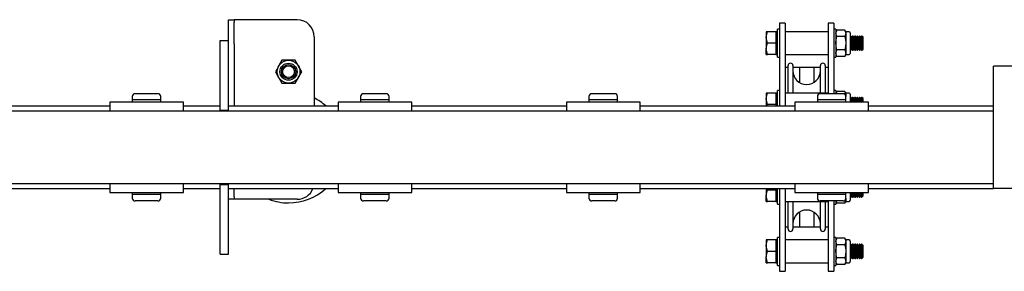
# Model space of a CAD drawing. Units: millimetres. Extents: x 1053 to 19715, y 4605 to 11600.
# Drawn here: x 17039 to 17384, y 11488 to 11577 of the extents above; entities that cross this region are included whole.
import ezdxf

# ---------------------------------------------------------------- set-up
doc = ezdxf.new("R2010")
doc.units = ezdxf.units.MM
doc.header["$LTSCALE"] = 50

msp = doc.modelspace()

# ---------------------------------------------------------------- linework, layer by layer
at = {"color": 7, "linetype": 'Continuous', "lineweight": 25}
for p, q in [((17112.54, 11576.74), (17114.54, 11576.74)), ((17112.54, 11575.89), (17112.54, 11576.74)), ((17112.54, 11569.49), (17112.54, 11575.89)), ((17114.54, 11576.74), (17114.54, 11575.89)), ((17116.54, 11576.74), (17114.54, 11576.74)), ((17114.54, 11568.23), (17114.54, 11575.89)), ((17136.54, 11576.74), (17116.54, 11576.74)), ((17301.27, 11572.49), (17300.91, 11572.49)), ((17300.91, 11572.49), (17300.91, 11570.49)), ((17304.29, 11572.49), (17301.27, 11572.49)), ((17304.79, 11572.49), (17304.29, 11572.49)), ((17304.29, 11572.49), (17304.29, 11570.49)), ((17305.54, 11573.39), (17304.79, 11573.39)), ((17304.79, 11563.59), (17304.79, 11573.39)), ((17307.54, 11575.49), (17305.54, 11575.49)), ((17305.54, 11575.49), (17305.54, 11574.62)), ((17305.54, 11574.62), (17305.54, 11553.12)), ((17307.54, 11575.49), (17307.54, 11574.62)), ((17307.54, 11574.62), (17307.54, 11553.12)), ((17322.54, 11572.49), (17307.54, 11572.49)), ((17324.54, 11575.49), (17322.54, 11575.49)), ((17322.54, 11575.49), (17322.54, 11574.62)), ((17322.54, 11574.62), (17322.54, 11553.12)), ((17324.54, 11575.49), (17324.54, 11574.62)), ((17324.54, 11574.62), (17324.54, 11553.12)), ((17325.29, 11573.39), (17324.54, 11573.39)), ((17325.29, 11573.39), (17325.29, 11563.59)), ((17325.64, 11573.11), (17325.29, 11572.49)), ((17328.43, 11573.11), (17325.64, 11573.11)), ((17328.79, 11572.49), (17328.43, 11573.11)), ((17328.43, 11573.11), (17328.79, 11571.96)), ((17329.89, 11572.49), (17328.79, 11572.49)), ((17328.79, 11572.49), (17328.79, 11571.96)), ((17109.54, 11569.49), (17112.54, 11569.49)), ((17109.54, 11559.49), (17109.54, 11569.49)), ((17112.54, 11559.49), (17112.54, 11569.49)), ((17142.54, 11570.74), (17142.54, 11546.49)), ((17301.27, 11568.49), (17300.91, 11570.49)), ((17300.91, 11570.49), (17300.91, 11566.49)), ((17304.29, 11570.49), (17304.29, 11568.49)), ((17325.64, 11570.8), (17325.29, 11571.96)), ((17328.43, 11570.8), (17325.64, 11570.8)), ((17328.79, 11571.96), (17328.79, 11568.49)), ((17330.29, 11572.09), (17330.29, 11564.89)), ((17330.36, 11570.99), (17330.29, 11570.88)), ((17330.53, 11570.99), (17330.36, 11570.99)), ((17330.36, 11565.99), (17330.36, 11570.99)), ((17330.84, 11570.55), (17330.53, 11570.99)), ((17330.53, 11565.99), (17330.53, 11570.99)), ((17331.15, 11570.99), (17330.84, 11570.55)), ((17330.84, 11566.44), (17330.84, 11570.55)), ((17331.32, 11570.99), (17331.15, 11570.99)), ((17331.15, 11565.99), (17331.15, 11570.99)), ((17331.63, 11570.55), (17331.32, 11570.99)), ((17331.32, 11565.99), (17331.32, 11570.99)), ((17331.94, 11570.99), (17331.63, 11570.55)), ((17331.63, 11566.44), (17331.63, 11570.55)), ((17332.11, 11570.99), (17331.94, 11570.99)), ((17331.94, 11565.99), (17331.94, 11570.99)), ((17332.42, 11570.55), (17332.11, 11570.99)), ((17332.11, 11565.99), (17332.11, 11570.99)), ((17332.73, 11570.99), (17332.42, 11570.55)), ((17332.42, 11566.44), (17332.42, 11570.55)), ((17332.9, 11570.99), (17332.73, 11570.99)), ((17332.73, 11565.99), (17332.73, 11570.99)), ((17333.21, 11570.55), (17332.9, 11570.99)), ((17332.9, 11565.99), (17332.9, 11570.99)), ((17333.52, 11570.99), (17333.21, 11570.55)), ((17333.21, 11566.44), (17333.21, 11570.55)), ((17333.69, 11570.99), (17333.52, 11570.99)), ((17333.52, 11565.99), (17333.52, 11570.99)), ((17334, 11570.55), (17333.69, 11570.99)), ((17333.69, 11565.99), (17333.69, 11570.99)), ((17334.31, 11570.99), (17334, 11570.55)), ((17334, 11566.44), (17334, 11570.55)), ((17334.34, 11570.99), (17334.31, 11570.99)), ((17334.31, 11565.99), (17334.31, 11570.99)), ((17334.79, 11570.55), (17334.34, 11570.99)), ((17334.34, 11565.99), (17334.34, 11570.99)), ((17334.79, 11566.44), (17334.79, 11570.55)), ((17114.54, 11568.23), (17114.54, 11563.08)), ((17301.27, 11564.49), (17300.91, 11566.49)), ((17300.91, 11564.49), (17300.91, 11566.49)), ((17304.29, 11568.49), (17301.27, 11568.49)), ((17304.29, 11568.49), (17304.29, 11566.49)), ((17304.29, 11566.49), (17304.29, 11564.49)), ((17328.43, 11566.18), (17325.64, 11566.18)), ((17328.43, 11566.18), (17328.79, 11565.03)), ((17328.79, 11568.49), (17328.79, 11565.03)), ((17330.29, 11566.1), (17330.36, 11565.99)), ((17330.36, 11565.99), (17330.53, 11565.99)), ((17330.53, 11565.99), (17330.84, 11566.44)), ((17330.84, 11566.44), (17331.15, 11565.99)), ((17331.15, 11565.99), (17331.32, 11565.99)), ((17331.32, 11565.99), (17331.63, 11566.44)), ((17331.63, 11566.44), (17331.94, 11565.99)), ((17331.94, 11565.99), (17332.11, 11565.99)), ((17332.11, 11565.99), (17332.42, 11566.44)), ((17332.42, 11566.44), (17332.73, 11565.99)), ((17332.73, 11565.99), (17332.9, 11565.99)), ((17332.9, 11565.99), (17333.21, 11566.44)), ((17333.21, 11566.44), (17333.52, 11565.99)), ((17333.52, 11565.99), (17333.69, 11565.99)), ((17333.69, 11565.99), (17334, 11566.44)), ((17334, 11566.44), (17334.31, 11565.99)), ((17334.31, 11565.99), (17334.34, 11565.99)), ((17334.34, 11565.99), (17334.79, 11566.44)), ((17114.54, 11563.08), (17114.54, 11546.49)), ((17131.23, 11562.49), (17130.07, 11560.49)), ((17133.54, 11562.49), (17131.23, 11562.49)), ((17135.85, 11562.49), (17133.54, 11562.49)), ((17300.91, 11564.49), (17301.27, 11564.49)), ((17304.29, 11564.49), (17301.27, 11564.49)), ((17304.29, 11564.49), (17304.79, 11564.49)), ((17304.79, 11563.59), (17305.54, 11563.59)), ((17307.54, 11564.49), (17322.54, 11564.49)), ((17324.54, 11563.59), (17325.29, 11563.59)), ((17325.64, 11563.87), (17325.29, 11565.03)), ((17325.29, 11564.49), (17325.64, 11563.87)), ((17328.43, 11563.87), (17325.64, 11563.87)), ((17328.43, 11563.87), (17328.79, 11564.49)), ((17328.79, 11565.03), (17328.79, 11564.49)), ((17328.79, 11564.49), (17329.89, 11564.49)), ((17109.54, 11546.99), (17109.54, 11559.49)), ((17112.54, 11546.99), (17112.54, 11559.49)), ((17128.92, 11558.49), (17130.07, 11556.49)), ((17138.16, 11558.49), (17137, 11560.49)), ((17308.54, 11559.99), (17307.54, 11559.99)), ((17308.54, 11550.99), (17308.54, 11560.64)), ((17310.24, 11560.64), (17310.24, 11550.99)), ((17312.54, 11559.99), (17310.24, 11559.99)), ((17312.54, 11559.99), (17312.54, 11554.69)), ((17317.54, 11559.99), (17312.54, 11559.99)), ((17319.84, 11559.99), (17317.54, 11559.99)), ((17317.54, 11559.99), (17317.54, 11554.69)), ((17319.84, 11550.99), (17319.84, 11560.64)), ((17321.54, 11560.64), (17321.54, 11550.99)), ((17322.54, 11559.99), (17321.54, 11559.99)), ((17410.54, 11560.49), (17380.54, 11560.49)), ((17380.54, 11550.49), (17380.54, 11560.49)), ((17135.85, 11554.49), (17137, 11556.49)), ((17131.23, 11554.49), (17133.54, 11554.49)), ((17133.54, 11554.49), (17135.85, 11554.49)), ((17305.54, 11551.89), (17304.79, 11551.89)), ((17304.79, 11546.49), (17304.79, 11551.89)), ((17305.54, 11553.12), (17305.54, 11546.99)), ((17307.54, 11553.12), (17307.54, 11546.99)), ((17322.54, 11553.12), (17322.54, 11550.79)), ((17324.54, 11553.12), (17324.54, 11550.79)), ((17325.29, 11551.89), (17324.54, 11551.89)), ((17325.29, 11551.89), (17325.29, 11550.79)), ((17325.64, 11551.61), (17325.29, 11550.99)), ((17325.64, 11551.61), (17325.29, 11551.61)), ((17325.37, 11550.79), (17325.64, 11551.61)), ((17328.43, 11551.61), (17325.64, 11551.61)), ((17328.79, 11550.99), (17328.43, 11551.61)), ((17328.43, 11551.61), (17328.79, 11550.46)), ((17078.79, 11549.79), (17078.79, 11548.59)), ((17078.79, 11548.59), (17078.79, 11547.79)), ((17088.79, 11548.59), (17078.79, 11548.59)), ((17087.79, 11550.79), (17079.79, 11550.79)), ((17088.79, 11548.59), (17088.79, 11549.79)), ((17088.79, 11547.79), (17088.79, 11548.59)), ((17158.79, 11549.79), (17158.79, 11548.59)), ((17158.79, 11548.59), (17158.79, 11547.79)), ((17168.79, 11548.59), (17158.79, 11548.59)), ((17167.79, 11550.79), (17159.79, 11550.79)), ((17168.79, 11548.59), (17168.79, 11549.79)), ((17168.79, 11547.79), (17168.79, 11548.59)), ((17238.79, 11549.79), (17238.79, 11548.59)), ((17238.79, 11548.59), (17238.79, 11547.79)), ((17248.79, 11548.59), (17238.79, 11548.59)), ((17247.79, 11550.79), (17239.79, 11550.79)), ((17248.79, 11548.59), (17248.79, 11549.79)), ((17248.79, 11547.79), (17248.79, 11548.59)), ((17301.27, 11550.99), (17300.91, 11550.99)), ((17300.91, 11550.99), (17300.91, 11548.99)), ((17301.27, 11546.99), (17300.91, 11548.99)), ((17300.91, 11548.99), (17300.91, 11546.49)), ((17304.29, 11550.99), (17301.27, 11550.99)), ((17304.79, 11550.99), (17304.29, 11550.99)), ((17304.29, 11550.99), (17304.29, 11548.99)), ((17304.29, 11548.99), (17304.29, 11546.99)), ((17322.54, 11550.99), (17307.54, 11550.99)), ((17318.79, 11549.79), (17318.79, 11548.59)), ((17318.79, 11548.59), (17318.79, 11547.79)), ((17328.79, 11548.59), (17318.79, 11548.59)), ((17327.79, 11550.79), (17319.79, 11550.79)), ((17329.89, 11550.99), (17328.79, 11550.99)), ((17328.79, 11550.99), (17328.79, 11550.46)), ((17328.79, 11550.46), (17328.79, 11549.79)), ((17328.79, 11548.59), (17328.79, 11549.79)), ((17328.79, 11547.79), (17328.79, 11548.59)), ((17330.29, 11550.59), (17330.29, 11547.79)), ((17330.36, 11549.49), (17330.29, 11549.38)), ((17330.53, 11549.49), (17330.36, 11549.49)), ((17330.36, 11547.79), (17330.36, 11549.49)), ((17330.54, 11549.49), (17330.53, 11549.49)), ((17330.84, 11549.05), (17330.53, 11549.49)), ((17330.53, 11547.79), (17330.53, 11549.49)), ((17330.69, 11549.49), (17330.54, 11549.49)), ((17330.54, 11549.48), (17330.54, 11549.49)), ((17330.92, 11549.16), (17330.69, 11549.49)), ((17330.69, 11549.26), (17330.69, 11549.49)), ((17331.15, 11549.49), (17330.84, 11549.05)), ((17330.84, 11547.79), (17330.84, 11549.05)), ((17331.32, 11549.49), (17331.15, 11549.49)), ((17331.15, 11547.79), (17331.15, 11549.49)), ((17331.34, 11549.49), (17331.32, 11549.49)), ((17331.63, 11549.05), (17331.32, 11549.49)), ((17331.32, 11547.79), (17331.32, 11549.49)), ((17331.7, 11549.14), (17331.34, 11549.49)), ((17331.34, 11549.46), (17331.34, 11549.49)), ((17331.94, 11549.49), (17331.63, 11549.05)), ((17331.63, 11547.79), (17331.63, 11549.05)), ((17332.11, 11549.49), (17331.94, 11549.49)), ((17331.94, 11547.79), (17331.94, 11549.49)), ((17332.42, 11549.05), (17332.11, 11549.49)), ((17332.11, 11547.79), (17332.11, 11549.49)), ((17332.73, 11549.49), (17332.42, 11549.05)), ((17332.42, 11547.79), (17332.42, 11549.05)), ((17332.9, 11549.49), (17332.73, 11549.49)), ((17332.73, 11547.79), (17332.73, 11549.49)), ((17333.21, 11549.05), (17332.9, 11549.49)), ((17332.9, 11547.79), (17332.9, 11549.49)), ((17333.52, 11549.49), (17333.21, 11549.05)), ((17333.21, 11547.79), (17333.21, 11549.05)), ((17333.69, 11549.49), (17333.52, 11549.49)), ((17333.52, 11547.79), (17333.52, 11549.49)), ((17334, 11549.05), (17333.69, 11549.49)), ((17333.69, 11547.79), (17333.69, 11549.49)), ((17334.31, 11549.49), (17334, 11549.05)), ((17334, 11547.79), (17334, 11549.05)), ((17334.34, 11549.49), (17334.31, 11549.49)), ((17334.31, 11547.79), (17334.31, 11549.49)), ((17334.79, 11549.05), (17334.34, 11549.49)), ((17334.34, 11547.79), (17334.34, 11549.49)), ((17334.79, 11547.79), (17334.79, 11549.05)), ((17380.54, 11517.49), (17380.54, 11550.49)), ((17380.54, 11544.69), (16410.54, 11544.69)), ((17016.69, 11546.49), (17070.89, 11546.49)), ((17070.89, 11547.79), (17070.89, 11544.69)), ((17096.69, 11547.79), (17070.89, 11547.79)), ((17096.69, 11544.69), (17096.69, 11547.79)), ((17096.69, 11546.49), (17109.54, 11546.49)), ((17109.54, 11544.99), (17109.54, 11546.99)), ((17109.54, 11544.99), (17112.54, 11544.99)), ((17109.54, 11544.69), (17109.54, 11544.99)), ((17112.54, 11544.99), (17112.54, 11546.99)), ((17112.54, 11546.49), (17150.89, 11546.49)), ((17112.54, 11544.69), (17112.54, 11544.99)), ((17150.89, 11547.79), (17150.89, 11544.69)), ((17176.69, 11547.79), (17150.89, 11547.79)), ((17176.69, 11544.69), (17176.69, 11547.79)), ((17176.69, 11546.49), (17230.89, 11546.49)), ((17230.89, 11547.79), (17230.89, 11544.69)), ((17256.69, 11547.79), (17230.89, 11547.79)), ((17256.69, 11544.69), (17256.69, 11547.79)), ((17256.69, 11546.49), (17310.89, 11546.49)), ((17301.17, 11546.49), (17301.27, 11546.99)), ((17304.29, 11546.99), (17301.27, 11546.99)), ((17304.29, 11546.99), (17304.29, 11546.49)), ((17305.54, 11546.99), (17305.54, 11546.49)), ((17307.54, 11546.99), (17307.54, 11546.49)), ((17310.89, 11547.79), (17310.89, 11544.69)), ((17336.69, 11547.79), (17310.89, 11547.79)), ((17336.69, 11544.69), (17336.69, 11547.79)), ((17336.69, 11546.49), (17380.54, 11546.49)), ((16410.54, 11519.29), (17380.54, 11519.29)), ((17016.69, 11517.49), (17070.89, 11517.49)), ((17070.89, 11519.29), (17070.89, 11516.19)), ((17096.69, 11516.19), (17096.69, 11519.29)), ((17096.69, 11517.49), (17109.54, 11517.49)), ((17109.54, 11518.99), (17109.54, 11519.29)), ((17109.54, 11518.99), (17112.54, 11518.99)), ((17109.54, 11516.99), (17109.54, 11518.99)), ((17109.54, 11504.49), (17109.54, 11516.99)), ((17112.54, 11518.99), (17112.54, 11519.29)), ((17112.54, 11516.99), (17112.54, 11518.99)), ((17112.54, 11517.49), (17150.89, 11517.49)), ((17112.54, 11504.49), (17112.54, 11516.99)), ((17114.54, 11514.59), (17114.54, 11517.49)), ((17150.89, 11519.29), (17150.89, 11516.19)), ((17176.69, 11516.19), (17176.69, 11519.29)), ((17176.69, 11517.49), (17230.89, 11517.49)), ((17230.89, 11519.29), (17230.89, 11516.19)), ((17256.69, 11516.19), (17256.69, 11519.29)), ((17256.69, 11517.49), (17310.89, 11517.49)), ((17300.91, 11517.49), (17300.91, 11514.99)), ((17301.27, 11516.99), (17301.18, 11517.49)), ((17304.29, 11516.99), (17301.27, 11516.99)), ((17304.29, 11517.49), (17304.29, 11516.99)), ((17304.29, 11516.99), (17304.29, 11514.99)), ((17304.79, 11512.09), (17304.79, 11517.49)), ((17305.54, 11517.49), (17305.54, 11516.99)), ((17305.54, 11516.99), (17305.54, 11510.86)), ((17307.54, 11517.49), (17307.54, 11516.99)), ((17307.54, 11516.99), (17307.54, 11510.86)), ((17310.89, 11519.29), (17310.89, 11516.19)), ((17336.69, 11516.19), (17336.69, 11519.29)), ((17336.69, 11517.49), (17380.54, 11517.49)), ((17410.54, 11517.49), (17380.54, 11517.49)), ((17070.89, 11516.19), (17083.79, 11516.19)), ((17078.79, 11516.19), (17078.79, 11515.39)), ((17078.79, 11515.39), (17078.79, 11514.19)), ((17088.79, 11515.39), (17078.79, 11515.39)), ((17083.79, 11516.19), (17096.69, 11516.19)), ((17088.79, 11515.39), (17088.79, 11516.19)), ((17088.79, 11514.19), (17088.79, 11515.39)), ((17114.54, 11513.74), (17112.54, 11513.74)), ((17114.54, 11514.59), (17114.54, 11513.74)), ((17116.54, 11513.74), (17114.54, 11513.74)), ((17136.54, 11513.74), (17116.54, 11513.74)), ((17150.89, 11516.19), (17163.79, 11516.19)), ((17158.79, 11516.19), (17158.79, 11515.39)), ((17158.79, 11515.39), (17158.79, 11514.19)), ((17168.79, 11515.39), (17158.79, 11515.39)), ((17163.79, 11516.19), (17176.69, 11516.19)), ((17168.79, 11515.39), (17168.79, 11516.19)), ((17168.79, 11514.19), (17168.79, 11515.39)), ((17230.89, 11516.19), (17243.79, 11516.19)), ((17238.79, 11516.19), (17238.79, 11515.39)), ((17238.79, 11515.39), (17238.79, 11514.19)), ((17248.79, 11515.39), (17238.79, 11515.39)), ((17243.79, 11516.19), (17256.69, 11516.19)), ((17248.79, 11515.39), (17248.79, 11516.19)), ((17248.79, 11514.19), (17248.79, 11515.39)), ((17301.27, 11512.99), (17300.91, 11514.99)), ((17300.91, 11512.99), (17300.91, 11514.99)), ((17304.29, 11514.99), (17304.29, 11512.99)), ((17310.89, 11516.19), (17323.79, 11516.19)), ((17318.79, 11516.19), (17318.79, 11515.39)), ((17318.79, 11515.39), (17318.79, 11514.19)), ((17328.79, 11515.39), (17318.79, 11515.39)), ((17323.79, 11516.19), (17336.69, 11516.19)), ((17328.7, 11513.8), (17328.79, 11513.53)), ((17328.79, 11515.39), (17328.79, 11516.19)), ((17328.79, 11514.19), (17328.79, 11515.39)), ((17328.79, 11514.19), (17328.79, 11513.53)), ((17328.79, 11513.53), (17328.79, 11512.99)), ((17330.29, 11516.19), (17330.29, 11513.39)), ((17330.29, 11514.6), (17330.36, 11514.49)), ((17330.36, 11514.49), (17330.36, 11516.19)), ((17330.36, 11514.49), (17330.53, 11514.49)), ((17330.53, 11514.49), (17330.53, 11516.19)), ((17330.53, 11514.49), (17330.84, 11514.94)), ((17330.53, 11514.5), (17330.54, 11514.49)), ((17330.54, 11514.49), (17330.54, 11514.5)), ((17330.54, 11514.49), (17330.69, 11514.49)), ((17330.69, 11514.49), (17330.92, 11514.82)), ((17330.69, 11514.49), (17330.69, 11514.73)), ((17330.84, 11514.94), (17330.84, 11516.19)), ((17330.84, 11514.94), (17331.15, 11514.49)), ((17331.15, 11514.49), (17331.15, 11516.19)), ((17331.15, 11514.49), (17331.32, 11514.49)), ((17331.32, 11514.49), (17331.32, 11516.19)), ((17331.32, 11514.49), (17331.63, 11514.94)), ((17331.32, 11514.49), (17331.34, 11514.49)), ((17331.34, 11514.49), (17331.7, 11514.84)), ((17331.34, 11514.49), (17331.34, 11514.52)), ((17331.63, 11514.94), (17331.63, 11516.19)), ((17331.63, 11514.94), (17331.94, 11514.49)), ((17331.94, 11514.49), (17331.94, 11516.19)), ((17331.94, 11514.49), (17332.11, 11514.49)), ((17332.11, 11514.49), (17332.11, 11516.19)), ((17332.11, 11514.49), (17332.42, 11514.94)), ((17332.42, 11514.94), (17332.42, 11516.19)), ((17332.42, 11514.94), (17332.73, 11514.49)), ((17332.73, 11514.49), (17332.73, 11516.19)), ((17332.73, 11514.49), (17332.9, 11514.49)), ((17332.9, 11514.49), (17332.9, 11516.19)), ((17332.9, 11514.49), (17333.21, 11514.94)), ((17333.21, 11514.94), (17333.21, 11516.19)), ((17333.21, 11514.94), (17333.52, 11514.49)), ((17333.52, 11514.49), (17333.52, 11516.19)), ((17333.52, 11514.49), (17333.69, 11514.49)), ((17333.69, 11514.49), (17333.69, 11516.19)), ((17333.69, 11514.49), (17334, 11514.94)), ((17334, 11514.94), (17334, 11516.19)), ((17334, 11514.94), (17334.31, 11514.49)), ((17334.31, 11514.49), (17334.31, 11516.19)), ((17334.31, 11514.49), (17334.34, 11514.49)), ((17334.34, 11514.49), (17334.34, 11516.19)), ((17334.34, 11514.49), (17334.79, 11514.94)), ((17334.79, 11514.94), (17334.79, 11516.19)), ((17087.79, 11513.19), (17079.79, 11513.19)), ((17167.79, 11513.19), (17159.79, 11513.19)), ((17247.79, 11513.19), (17239.79, 11513.19)), ((17300.91, 11512.99), (17301.27, 11512.99)), ((17304.29, 11512.99), (17301.27, 11512.99)), ((17304.29, 11512.99), (17304.79, 11512.99)), ((17304.79, 11512.09), (17305.54, 11512.09)), ((17305.54, 11510.86), (17305.54, 11489.36)), ((17307.54, 11512.99), (17322.54, 11512.99)), ((17307.54, 11510.86), (17307.54, 11489.36)), ((17308.54, 11503.34), (17308.54, 11512.99)), ((17310.24, 11512.99), (17310.24, 11503.34)), ((17327.79, 11513.19), (17319.79, 11513.19)), ((17319.84, 11503.34), (17319.84, 11512.99)), ((17321.54, 11512.99), (17321.54, 11503.34)), ((17322.54, 11513.19), (17322.54, 11510.86)), ((17322.54, 11510.86), (17322.54, 11489.36)), ((17324.54, 11513.19), (17324.54, 11510.86)), ((17324.54, 11512.09), (17325.29, 11512.09)), ((17324.54, 11510.86), (17324.54, 11489.36)), ((17325.29, 11513.19), (17325.29, 11512.09)), ((17325.29, 11512.99), (17325.64, 11512.37)), ((17325.64, 11512.37), (17325.29, 11512.37)), ((17325.64, 11512.37), (17325.39, 11513.19)), ((17328.43, 11512.37), (17325.64, 11512.37)), ((17328.43, 11512.37), (17328.79, 11512.99)), ((17328.79, 11512.99), (17329.89, 11512.99)), ((17312.54, 11509.29), (17312.54, 11503.99)), ((17317.54, 11509.29), (17317.54, 11503.99)), ((17109.54, 11494.49), (17109.54, 11504.49)), ((17112.54, 11494.49), (17112.54, 11504.49)), ((17308.54, 11503.99), (17307.54, 11503.99)), ((17312.54, 11503.99), (17310.24, 11503.99)), ((17317.54, 11503.99), (17312.54, 11503.99)), ((17319.84, 11503.99), (17317.54, 11503.99)), ((17322.54, 11503.99), (17321.54, 11503.99)), ((17305.54, 11500.39), (17304.79, 11500.39)), ((17304.79, 11490.59), (17304.79, 11500.39)), ((17325.29, 11500.39), (17324.54, 11500.39)), ((17325.29, 11500.39), (17325.29, 11490.59)), ((17325.64, 11500.11), (17325.29, 11499.49)), ((17328.43, 11500.11), (17325.64, 11500.11)), ((17328.79, 11499.49), (17328.43, 11500.11)), ((17328.43, 11500.11), (17328.79, 11498.96)), ((17301.27, 11499.49), (17300.91, 11499.49)), ((17300.91, 11499.49), (17300.91, 11497.49)), ((17301.27, 11495.49), (17300.91, 11497.49)), ((17300.91, 11497.49), (17300.91, 11493.49)), ((17304.29, 11499.49), (17301.27, 11499.49)), ((17304.79, 11499.49), (17304.29, 11499.49)), ((17304.29, 11499.49), (17304.29, 11497.49)), ((17304.29, 11497.49), (17304.29, 11495.49)), ((17322.54, 11499.49), (17307.54, 11499.49)), ((17325.64, 11497.8), (17325.29, 11498.96)), ((17328.43, 11497.8), (17325.64, 11497.8)), ((17329.89, 11499.49), (17328.79, 11499.49)), ((17328.79, 11499.49), (17328.79, 11498.96)), ((17328.79, 11498.96), (17328.79, 11495.49)), ((17330.29, 11499.09), (17330.29, 11491.89)), ((17330.36, 11497.99), (17330.29, 11497.88)), ((17330.53, 11497.99), (17330.36, 11497.99)), ((17330.36, 11492.99), (17330.36, 11497.99)), ((17330.84, 11497.55), (17330.53, 11497.99)), ((17330.53, 11492.99), (17330.53, 11497.99)), ((17331.15, 11497.99), (17330.84, 11497.55)), ((17330.84, 11493.44), (17330.84, 11497.55)), ((17331.32, 11497.99), (17331.15, 11497.99)), ((17331.15, 11492.99), (17331.15, 11497.99)), ((17331.63, 11497.55), (17331.32, 11497.99)), ((17331.32, 11492.99), (17331.32, 11497.99)), ((17331.94, 11497.99), (17331.63, 11497.55)), ((17331.63, 11493.44), (17331.63, 11497.55)), ((17332.11, 11497.99), (17331.94, 11497.99)), ((17331.94, 11492.99), (17331.94, 11497.99)), ((17332.42, 11497.55), (17332.11, 11497.99)), ((17332.11, 11492.99), (17332.11, 11497.99)), ((17332.73, 11497.99), (17332.42, 11497.55)), ((17332.42, 11493.44), (17332.42, 11497.55)), ((17332.9, 11497.99), (17332.73, 11497.99)), ((17332.73, 11492.99), (17332.73, 11497.99)), ((17333.21, 11497.55), (17332.9, 11497.99)), ((17332.9, 11492.99), (17332.9, 11497.99)), ((17333.52, 11497.99), (17333.21, 11497.55)), ((17333.21, 11493.44), (17333.21, 11497.55)), ((17333.69, 11497.99), (17333.52, 11497.99)), ((17333.52, 11492.99), (17333.52, 11497.99)), ((17334, 11497.55), (17333.69, 11497.99)), ((17333.69, 11492.99), (17333.69, 11497.99)), ((17334.31, 11497.99), (17334, 11497.55)), ((17334, 11493.44), (17334, 11497.55)), ((17334.34, 11497.99), (17334.31, 11497.99)), ((17334.31, 11492.99), (17334.31, 11497.99)), ((17334.79, 11497.55), (17334.34, 11497.99)), ((17334.34, 11492.99), (17334.34, 11497.99)), ((17334.79, 11493.44), (17334.79, 11497.55)), ((17109.54, 11494.49), (17112.54, 11494.49)), ((17301.27, 11491.49), (17300.91, 11493.49)), ((17300.91, 11491.49), (17300.91, 11493.49)), ((17304.29, 11495.49), (17301.27, 11495.49)), ((17304.29, 11495.49), (17304.29, 11493.49)), ((17304.29, 11493.49), (17304.29, 11491.49)), ((17328.43, 11493.18), (17325.64, 11493.18)), ((17328.43, 11493.18), (17328.79, 11492.03)), ((17328.79, 11495.49), (17328.79, 11492.03)), ((17330.29, 11493.1), (17330.36, 11492.99)), ((17330.36, 11492.99), (17330.53, 11492.99)), ((17330.53, 11492.99), (17330.84, 11493.44)), ((17330.84, 11493.44), (17331.15, 11492.99)), ((17331.15, 11492.99), (17331.32, 11492.99)), ((17331.32, 11492.99), (17331.63, 11493.44)), ((17331.63, 11493.44), (17331.94, 11492.99)), ((17331.94, 11492.99), (17332.11, 11492.99)), ((17332.11, 11492.99), (17332.42, 11493.44)), ((17332.42, 11493.44), (17332.73, 11492.99)), ((17332.73, 11492.99), (17332.9, 11492.99)), ((17332.9, 11492.99), (17333.21, 11493.44)), ((17333.21, 11493.44), (17333.52, 11492.99)), ((17333.52, 11492.99), (17333.69, 11492.99)), ((17333.69, 11492.99), (17334, 11493.44)), ((17334, 11493.44), (17334.31, 11492.99)), ((17334.31, 11492.99), (17334.34, 11492.99)), ((17334.34, 11492.99), (17334.79, 11493.44)), ((17300.91, 11491.49), (17301.27, 11491.49)), ((17304.29, 11491.49), (17301.27, 11491.49)), ((17304.29, 11491.49), (17304.79, 11491.49)), ((17304.79, 11490.59), (17305.54, 11490.59)), ((17305.54, 11489.36), (17305.54, 11488.49)), ((17307.54, 11491.49), (17322.54, 11491.49)), ((17307.54, 11489.36), (17307.54, 11488.49)), ((17322.54, 11489.36), (17322.54, 11488.49)), ((17324.54, 11490.59), (17325.29, 11490.59)), ((17324.54, 11489.36), (17324.54, 11488.49)), ((17325.64, 11490.87), (17325.29, 11492.03)), ((17325.29, 11491.49), (17325.64, 11490.87)), ((17328.43, 11490.87), (17325.64, 11490.87)), ((17328.43, 11490.87), (17328.79, 11491.49)), ((17328.79, 11492.03), (17328.79, 11491.49)), ((17328.79, 11491.49), (17329.89, 11491.49)), ((17305.54, 11488.49), (17307.54, 11488.49)), ((17322.54, 11488.49), (17324.54, 11488.49))]:
    msp.add_line(p, q, dxfattribs=at)
at = {"color": 7, "linetype": 'Continuous', "lineweight": 25, "flags": 128}
for points in [[(17300.91, 11570.49), (17300.91, 11570.63), (17301.27, 11572.49)], [(17325.29, 11571.96), (17325.29, 11572.04), (17325.64, 11573.11)], [(17325.29, 11568.49), (17325.31, 11569), (17325.64, 11570.8)], [(17328.79, 11571.96), (17328.79, 11571.87), (17328.43, 11570.8)], [(17328.43, 11570.8), (17328.77, 11569), (17328.79, 11568.49)], [(17300.91, 11566.49), (17300.91, 11566.63), (17301.27, 11568.49)], [(17325.64, 11566.18), (17325.53, 11566.61), (17325.29, 11568.49)], [(17325.29, 11565.03), (17325.29, 11565.11), (17325.64, 11566.18)], [(17328.79, 11568.49), (17328.55, 11566.61), (17328.43, 11566.18)], [(17137, 11560.49), (17136.92, 11560.63), (17135.85, 11562.49)], [(17328.79, 11565.03), (17328.79, 11564.95), (17328.43, 11563.87)], [(17130.07, 11560.49), (17129.99, 11560.35), (17128.92, 11558.49)], [(17137, 11556.49), (17137.08, 11556.63), (17138.16, 11558.49)], [(17130.07, 11556.49), (17130.16, 11556.35), (17131.23, 11554.49)], [(17300.91, 11548.99), (17300.91, 11549.13), (17301.27, 11550.99)], [(17328.79, 11550.46), (17328.79, 11550.37), (17328.71, 11550.15)], [(17300.91, 11514.99), (17300.91, 11515.13), (17301.27, 11516.99)], [(17328.79, 11513.53), (17328.79, 11513.45), (17328.43, 11512.37)], [(17325.29, 11498.96), (17325.29, 11499.04), (17325.64, 11500.11)], [(17300.91, 11497.49), (17300.91, 11497.63), (17301.27, 11499.49)], [(17325.29, 11495.49), (17325.31, 11496), (17325.64, 11497.8)], [(17328.79, 11498.96), (17328.79, 11498.87), (17328.43, 11497.8)], [(17328.43, 11497.8), (17328.77, 11496), (17328.79, 11495.49)], [(17300.91, 11493.49), (17300.91, 11493.63), (17301.27, 11495.49)], [(17325.64, 11493.18), (17325.53, 11493.61), (17325.29, 11495.49)], [(17325.29, 11492.03), (17325.29, 11492.11), (17325.64, 11493.18)], [(17328.79, 11495.49), (17328.55, 11493.61), (17328.43, 11493.18)], [(17328.79, 11492.03), (17328.79, 11491.95), (17328.43, 11490.87)]]:
    msp.add_lwpolyline(points, dxfattribs=at)
at = {"color": 7, "linetype": 'Continuous', "lineweight": 25}
for radius in [4, 3, 2.5, 2.06]:
    msp.add_circle((17133.54, 11558.49), radius, dxfattribs=at)
for centre, radius, start, end in [((17136.54, 11570.74), 6, 0, 90), ((17329.89, 11572.09), 0.4, 0, 90), ((17329.89, 11564.89), 0.4, 270, 0), ((17309.39, 11560.64), 0.85, 90, 180), ((17309.39, 11560.64), 0.85, 0, 90), ((17315.04, 11558.79), 4.8, 180, 0), ((17320.69, 11560.64), 0.85, 90, 180), ((17320.69, 11560.64), 0.85, 0, 90), ((17079.79, 11549.79), 1, 90, 180), ((17087.79, 11549.79), 1, 0, 90), ((17133.54, 11531.99), 19.5, 48.0381, 62.5136), ((17159.79, 11549.79), 1, 90, 180), ((17167.79, 11549.79), 1, 0, 90), ((17239.79, 11549.79), 1, 90, 180), ((17247.79, 11549.79), 1, 0, 90), ((17319.79, 11549.79), 1, 90, 180), ((17327.79, 11549.79), 1, 0, 90), ((17329.89, 11550.59), 0.4, 0, 90), ((17133.54, 11531.99), 19.5, 270, 311.9619), ((17136.54, 11519.74), 6, 270, 337.9757), ((17079.79, 11514.19), 1, 180, 270), ((17087.79, 11514.19), 1, 270, 0), ((17133.54, 11531.99), 19.5, 249.3736, 270), ((17159.79, 11514.19), 1, 180, 270), ((17167.79, 11514.19), 1, 270, 0), ((17239.79, 11514.19), 1, 180, 270), ((17247.79, 11514.19), 1, 270, 0), ((17319.79, 11514.19), 1, 180, 270), ((17327.79, 11514.19), 1, 270, 0), ((17329.89, 11513.39), 0.4, 270, 0), ((17315.04, 11505.19), 4.8, 0, 180), ((17309.39, 11503.34), 0.85, 180, 270), ((17309.39, 11503.34), 0.85, 270, 0), ((17320.69, 11503.34), 0.85, 180, 270), ((17320.69, 11503.34), 0.85, 270, 0), ((17329.89, 11499.09), 0.4, 0, 90), ((17329.89, 11491.89), 0.4, 270, 0)]:
    msp.add_arc(centre, radius, start, end, dxfattribs=at)

doc.saveas('drawing.dxf')
